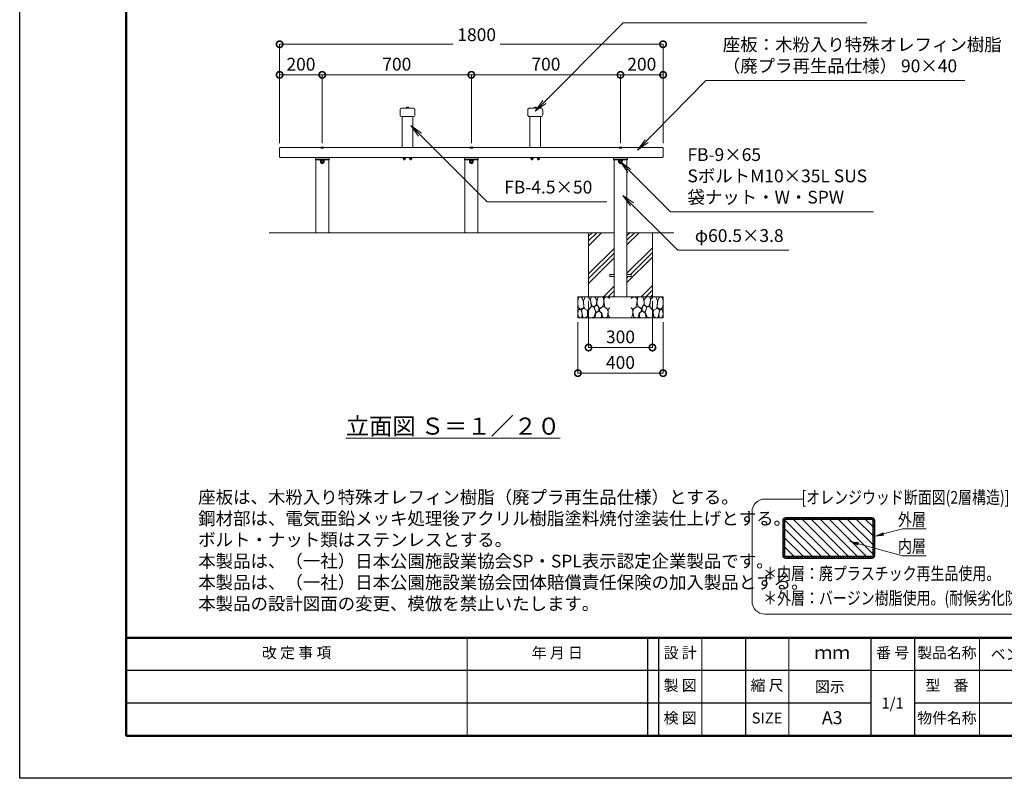
# Model space of a CAD drawing. Extents: x 8371 to 16771, y -13 to 5927.
# Drawn here: x 8371 to 12993, y -13 to 3546 of the extents above; entities that cross this region are included whole.
import ezdxf
from ezdxf.enums import TextEntityAlignment as Align

# ---------------------------------------------------------------- set-up
doc = ezdxf.new("R2010")
doc.units = 0
doc.header["$MEASUREMENT"] = 0
doc.header["$PDMODE"] = 1
doc.layers.get('0').update_dxf_attribs({"linetype": 'CONTINUOUS'})
doc.layers.get('DefPoints').update_dxf_attribs({"linetype": 'CONTINUOUS'})
for name, color, linetype, lineweight in [('0.3外形線', 7, 'CONTINUOUS', 30), ('FRAM3', 1, 'CONTINUOUS', 50), ('ハッチング', 8, 'CONTINUOUS', 5), ('フレーム', 4, 'CONTINUOUS', 18), ('ボルト・ナット', 8, 'CONTINUOUS', 9), ('外形線', 7, 'CONTINUOUS', 18), ('寸法線', 3, 'CONTINUOUS', 18), ('座板', 22, 'CONTINUOUS', 18), ('文字', 4, 'CONTINUOUS', 18), ('文字引出', 4, 'CONTINUOUS', 18), ('細線', 8, 'CONTINUOUS', 5), ('肘', 150, 'CONTINUOUS', 18)]:
    doc.layers.add(name, color=color, linetype=linetype, lineweight=lineweight)
doc.styles.add('EXT08', font='ROMANS', dxfattribs={"width": 0.8, "bigfont": 'EXTFONT'})
doc.styles.get("Standard").update_dxf_attribs({"font": 'TXT.SHX', "bigfont": 'bigfont.shx'})
doc.dimstyles.new('20ベース', dxfattribs={"dimscale": 20, "dimtxt": 3, "dimasz": 3, "dimexe": 0, "dimexo": 1, "dimgap": 1, "dimtad": 3, "dimdec": 1, "dimdsep": 46, "dimtxsty": 'STANDARD', "dimblk": 'DOTSMALL', "dimcen": 0, "dimclrd": 256, "dimclre": 256, "dimclrt": 7, "dimadec": 3, "dimazin": 2, "dimtfac": 1, "dimtdec": 1, "dimtix": 1, "dimtmove": 2, "dimatfit": 2, "dimldrblk": 'OPEN', "dimfxl": 1, "dimtolj": 1, "dimlwd": -1, "dimlwe": -1, "dimarcsym": 0})
pattern_1 = [(45, (-32529.62, 25206.1), (-88.38835, 88.38835), []), (45, (-32540.67, 25217.15), (-88.38835, 88.38835), []), (45, (-32551.71, 25228.2), (-88.38835, 88.38835), [])]

# ---------------------------------------------------------------- blocks, each defined once
blk = doc.blocks.new('_DotSmall')
at = {"layer": 'FRAM3', "color": 0, "const_width": 0.5}
blk.add_lwpolyline([(-0.0625, 0, 1), (0.0625, 0, 1)], format="xyb", close=True, dxfattribs=at)
blk = doc.blocks.new('*D4')
at = {"layer": 'DefPoints', "color": 0, "transparency": 16777216}
for p in [(9791.4, 3287.7), (9591.4, 2946.6), (9791.4, 2946.6)]:
    blk.add_point(p, dxfattribs=at)
at = {"layer": '寸法線', "transparency": 16777216}
for p, q in [((9591.4, 2966.6), (9591.4, 3287.7)), ((9591.4, 3287.7), (9791.4, 3287.7)), ((9791.4, 2966.6), (9791.4, 3287.7))]:
    blk.add_line(p, q, dxfattribs=at)
at = {"layer": '寸法線', "transparency": 16777216, "xscale": 60, "yscale": 60, "zscale": 60, "rotation": 180}
blk.add_blockref('_DotSmall', (9591.4, 3287.7), dxfattribs=at)
at = {"layer": '寸法線', "transparency": 16777216, "xscale": 60, "yscale": 60, "zscale": 60}
blk.add_blockref('_DotSmall', (9791.4, 3287.7), dxfattribs=at)
at = {"layer": '寸法線', "color": 7, "transparency": 16777216, "insert": (9691.4, 3337.7), "char_height": 60, "attachment_point": 5}
blk.add_mtext('\\A1;200', dxfattribs=at)
blk = doc.blocks.new('_OPEN')
at = {"color": 0, "linetype": 'ByBlock'}
for p, q in [((-1, 0.167), (0, 0)), ((0, 0), (-1, -0.167)), ((0, 0), (-1, 0))]:
    blk.add_line(p, q, dxfattribs=at)
blk = doc.blocks.new('*D5')
at = {"layer": 'DefPoints', "color": 0, "transparency": 16777216}
for p in [(10491.4, 3287.7), (9791.4, 2946.6), (10491.4, 2946.6)]:
    blk.add_point(p, dxfattribs=at)
at = {"layer": '寸法線', "transparency": 16777216}
for p, q in [((9791.4, 2966.6), (9791.4, 3287.7)), ((9791.4, 3287.7), (10491.4, 3287.7)), ((10491.4, 2966.6), (10491.4, 3287.7))]:
    blk.add_line(p, q, dxfattribs=at)
at = {"layer": '寸法線', "transparency": 16777216, "xscale": 60, "yscale": 60, "zscale": 60, "rotation": 180}
blk.add_blockref('_DotSmall', (9791.4, 3287.7), dxfattribs=at)
at = {"layer": '寸法線', "transparency": 16777216, "xscale": 60, "yscale": 60, "zscale": 60}
blk.add_blockref('_DotSmall', (10491.4, 3287.7), dxfattribs=at)
at = {"layer": '寸法線', "color": 7, "transparency": 16777216, "insert": (10141.4, 3337.7), "char_height": 60, "attachment_point": 5}
blk.add_mtext('\\A1;700', dxfattribs=at)
blk = doc.blocks.new('*D6')
at = {"layer": 'DefPoints', "color": 0, "transparency": 16777216}
for p in [(11191.4, 3287.7), (10491.4, 2946.6), (11191.4, 2946.6)]:
    blk.add_point(p, dxfattribs=at)
at = {"layer": '寸法線', "transparency": 16777216}
for p, q in [((10491.4, 2966.6), (10491.4, 3287.7)), ((10491.4, 3287.7), (11191.4, 3287.7)), ((11191.4, 2966.6), (11191.4, 3287.7))]:
    blk.add_line(p, q, dxfattribs=at)
at = {"layer": '寸法線', "transparency": 16777216, "xscale": 60, "yscale": 60, "zscale": 60, "rotation": 180}
blk.add_blockref('_DotSmall', (10491.4, 3287.7), dxfattribs=at)
at = {"layer": '寸法線', "transparency": 16777216, "xscale": 60, "yscale": 60, "zscale": 60}
blk.add_blockref('_DotSmall', (11191.4, 3287.7), dxfattribs=at)
at = {"layer": '寸法線', "color": 7, "transparency": 16777216, "insert": (10841.4, 3337.7), "char_height": 60, "attachment_point": 5}
blk.add_mtext('\\A1;700', dxfattribs=at)
blk = doc.blocks.new('*D7')
at = {"layer": 'DefPoints', "color": 0, "transparency": 16777216}
for p in [(11391.4, 3287.7), (11191.4, 2946.6), (11391.4, 2946.6)]:
    blk.add_point(p, dxfattribs=at)
at = {"layer": '寸法線', "transparency": 16777216}
for p, q in [((11191.4, 2966.6), (11191.4, 3287.7)), ((11191.4, 3287.7), (11391.4, 3287.7)), ((11391.4, 2966.6), (11391.4, 3287.7))]:
    blk.add_line(p, q, dxfattribs=at)
at = {"layer": '寸法線', "transparency": 16777216, "xscale": 60, "yscale": 60, "zscale": 60, "rotation": 180}
blk.add_blockref('_DotSmall', (11191.4, 3287.7), dxfattribs=at)
at = {"layer": '寸法線', "transparency": 16777216, "xscale": 60, "yscale": 60, "zscale": 60}
blk.add_blockref('_DotSmall', (11391.4, 3287.7), dxfattribs=at)
at = {"layer": '寸法線', "color": 7, "transparency": 16777216, "insert": (11291.4, 3337.7), "char_height": 60, "attachment_point": 5}
blk.add_mtext('\\A1;200', dxfattribs=at)
blk = doc.blocks.new('*D8')
at = {"layer": 'DefPoints', "color": 0, "transparency": 16777216}
for p in [(11391.4, 3431.2), (9591.4, 2946.6), (11391.4, 2946.6)]:
    blk.add_point(p, dxfattribs=at)
at = {"layer": '寸法線', "transparency": 16777216}
for p, q in [((9591.4, 2966.6), (9591.4, 3431.2)), ((9591.4, 3431.2), (10406.4, 3431.2)), ((11391.4, 3431.2), (10626.4, 3431.2)), ((11391.4, 2966.6), (11391.4, 3431.2))]:
    blk.add_line(p, q, dxfattribs=at)
at = {"layer": '寸法線', "transparency": 16777216, "xscale": 60, "yscale": 60, "zscale": 60, "rotation": 180}
blk.add_blockref('_DotSmall', (9591.4, 3431.2), dxfattribs=at)
at = {"layer": '寸法線', "transparency": 16777216, "xscale": 60, "yscale": 60, "zscale": 60}
blk.add_blockref('_DotSmall', (11391.4, 3431.2), dxfattribs=at)
at = {"layer": '寸法線', "color": 7, "transparency": 16777216, "insert": (10516.4, 3476.2), "char_height": 60, "attachment_point": 5}
blk.add_mtext('\\A1;1800', dxfattribs=at)
blk = doc.blocks.new('*D16')
at = {"layer": 'DefPoints', "color": 0, "transparency": 16777216}
for p in [(11041.4, 2246.6), (11341.4, 2246.6), (11341.4, 2008)]:
    blk.add_point(p, dxfattribs=at)
at = {"layer": '寸法線', "transparency": 16777216}
for p, q in [((11041.4, 2226.6), (11041.4, 2008)), ((11341.4, 2226.6), (11341.4, 2008)), ((11041.4, 2008), (11341.4, 2008))]:
    blk.add_line(p, q, dxfattribs=at)
at = {"layer": '寸法線', "transparency": 16777216, "xscale": 60, "yscale": 60, "zscale": 60, "rotation": 180}
blk.add_blockref('_DotSmall', (11041.4, 2008), dxfattribs=at)
at = {"layer": '寸法線', "transparency": 16777216, "xscale": 60, "yscale": 60, "zscale": 60}
blk.add_blockref('_DotSmall', (11341.4, 2008), dxfattribs=at)
at = {"layer": '寸法線', "color": 7, "transparency": 16777216, "insert": (11191.4, 2058), "char_height": 60, "attachment_point": 5}
blk.add_mtext('\\A1;300', dxfattribs=at)
blk = doc.blocks.new('*D17')
at = {"layer": 'DefPoints', "color": 0, "transparency": 16777216}
for p in [(10991.4, 2146.6), (11391.4, 2146.6), (11391.4, 1887.8)]:
    blk.add_point(p, dxfattribs=at)
at = {"layer": '寸法線', "transparency": 16777216}
for p, q in [((10991.4, 2126.6), (10991.4, 1887.8)), ((11391.4, 2126.6), (11391.4, 1887.8)), ((10991.4, 1887.8), (11391.4, 1887.8))]:
    blk.add_line(p, q, dxfattribs=at)
at = {"layer": '寸法線', "transparency": 16777216, "xscale": 60, "yscale": 60, "zscale": 60, "rotation": 180}
blk.add_blockref('_DotSmall', (10991.4, 1887.8), dxfattribs=at)
at = {"layer": '寸法線', "transparency": 16777216, "xscale": 60, "yscale": 60, "zscale": 60}
blk.add_blockref('_DotSmall', (11391.4, 1887.8), dxfattribs=at)
at = {"layer": '寸法線', "color": 7, "transparency": 16777216, "insert": (11191.4, 1937.8), "char_height": 60, "attachment_point": 5}
blk.add_mtext('\\A1;400', dxfattribs=at)
blk = doc.blocks.new('A$C5D5C574C')
at = {"layer": '細線'}
for points in [[(15.8, 99.9), (6.8, 97.3), (0.9, 93.2), (0.3, 72.5), (0.6, 50.3), (12.3, 39.7), (27.2, 49.3), (25.8, 74.3), (22.2, 89.5), (15.8, 99.9)], [(56.8, 88.3), (48.3, 97.3), (33.9, 99.6), (26.1, 80.4), (25.8, 73.4), (30, 45.2), (46.7, 34.9), (61.9, 52.8), (60.4, 77.3), (56.8, 88.3)], [(81, 95.5), (72, 99.4), (62.8, 99.2), (59.2, 83.4), (62.5, 67.9), (68, 52.2), (86.5, 59.4), (89.7, 83.6), (81, 95.5)], [(106.7, 98.8), (93.3, 96.2), (88.9, 76.4), (88.6, 74), (90.1, 58.8), (94.7, 56.4), (102.9, 43.7), (118.4, 56.4), (122.4, 70.5), (120.7, 96.2), (106.7, 98.8)], [(147.2, 94.7), (133.2, 99.6), (123.6, 92.7), (121.9, 84.5), (122.9, 70.1), (127.2, 50.6), (138.7, 42.2), (149.9, 47.3)], [(149.9, 91.4), (147.2, 94.7)], [(74, 54), (60.1, 50.6), (50.7, 37.9), (45.8, 26.7), (46.1, 7), (58, 0.3), (75.3, 3.3), (84.4, 27), (74, 54)], [(97.7, 49.7), (93.5, 57.3), (84.7, 58.2), (76.5, 49.7), (81, 36.1), (87.4, 26.1), (98.6, 35.8), (97.7, 49.7)], [(125.9, 48.8), (117.1, 54.6), (100.8, 41.2), (102.6, 30.3), (112.6, 22.1), (117.1, 3.3), (126.9, 0.3), (138.7, 6.1), (142, 30), (137.5, 43.4), (125.9, 48.8)], [(149.9, 47.1), (142.9, 41.2), (142, 30.6), (142.9, 12.1), (149.6, 0.9), (149.9, 0.9)], [(15.5, 36.2), (8.8, 40.8), (2.1, 37.3), (0, 17), (7, 0.3), (18.8, 2.7), (20.6, 19.4), (15.5, 36.2)], [(34.6, 41.5), (22.5, 45.8), (16.4, 36.1), (20.6, 18.5), (24.9, 0.3), (35.8, 0.6), (45.5, 9.1), (45.8, 33.1), (42.2, 37.6), (34.6, 41.5)], [(99.5, 32.1), (93.5, 30.3), (82.5, 21.5), (80.7, 1.5), (98.3, 0), (110.5, 3.9), (111.1, 23.4), (99.5, 32.1)]]:
    blk.add_lwpolyline(points, dxfattribs=at)
blk = doc.blocks.new('快工房表題欄2')
at = {"layer": '0.3外形線'}
for p, q in [((-257.5, 22.5), (-257.5, 0)), ((-255, 22.5), (-255, 0)), ((-235, 22.5), (-235, 0)), ((-206.1, 22.5), (-206.1, 0)), ((-196.1, 22.5), (-196.1, 0)), ((-206.1, 15), (-377.5, 15)), ((-48.15, 15), (-196.1, 15)), ((-206.1, 7.5), (-377.5, 7.5)), ((-48.15, 7.5), (-196.1, 7.5))]:
    blk.add_line(p, q, dxfattribs=at)
at = {"layer": 'FRAM3'}
for p, q in [((0, 22.5), (-377.5, 22.5)), ((0, 0), (-377.5, 0))]:
    blk.add_line(p, q, dxfattribs=at)
at = {"layer": 'ハッチング'}
blk.add_line((-245, 22.5), (-245, 0), dxfattribs=at)
at = {"layer": '細線'}
for p, q in [((-299.06, 22.5), (-299.06, 0)), ((-225, 22.5), (-225, 0)), ((-181.1, 22.5), (-181.1, 0)), ((-196.1, 15), (-206.1, 15))]:
    blk.add_line(p, q, dxfattribs=at)
at = {"layer": '文字', "attachment_point": 5}
for s, insert, char_height, width in [('改 定 事 項', (-338.28, 18.75), 2.5, 65), ('年 月 日', (-278.28, 18.75), 2.5, 30), ('設 計', (-250, 18.75), 2.5, 10), ('番 号', (-201.1, 18.75), 2.5, 10), ('製品名称', (-188.6, 18.75), 2.5, 15), ('ｍｍ', (-215, 18.75), 3, 20), ('製 図', (-250, 11.25), 2.5, 10), ('縮 尺', (-230, 11.25), 2.5, 10), ('型    番', (-188.6, 11.25), 2.5, 15), ('検 図', (-250, 3.75), 2.5, 10), ('SIZE', (-230, 3.75), 2.5, 10), ('A3', (-215, 3.75), 3, 20), ('物件名称', (-188.6, 3.75), 2.5, 15)]:
    blk.add_mtext(s, dxfattribs=dict(at, insert=insert, char_height=char_height, width=width))
at = {"layer": '文字'}
for tag, p in [('設計', (-240, 18.75)), ('製品名称', (-144.63, 18.75)), ('図面番号', (-70.65, 18.75)), ('改定事項１', (-338.28, 11.25)), ('改定年月日１', (-278.28, 11.25)), ('製図', (-240, 11.25)), ('縮尺', (-215, 11.25)), ('型番', (-144.63, 11.25)), ('管理番号', (-70.65, 11.25)), ('改定事項２', (-338.28, 3.75)), ('改定年月日２', (-278.28, 3.75)), ('検図', (-240, 3.75)), ('物件名称', (-144.63, 3.75)), ('年月日', (-70.65, 3.75))]:
    blk.add_attdef(tag, text='', height=2.5, dxfattribs=at).set_placement(p, align=Align.MIDDLE_CENTER)

msp = doc.modelspace()

# ---------------------------------------------------------------- hatches: boundary and pattern name
at = {"layer": 'ハッチング'}
h = msp.add_hatch(dxfattribs=at)
h.set_pattern_fill('PLAST', color=256, scale=500, angle=45, style=0)
h.set_pattern_definition(pattern_1)
h.paths.add_polyline_path([(11161.19, 2546.64), (11041.44, 2546.64), (11041.44, 2246.64), (11161.19, 2246.64), (11161.19, 2342.14), (11141.44, 2342.14), (11141.44, 2351.14), (11161.19, 2351.14)])
h = msp.add_hatch(dxfattribs=at)
h.set_pattern_fill('PLAST', color=256, scale=500, angle=45, style=0)
h.set_pattern_definition(pattern_1)
h.paths.add_polyline_path([(11341.44, 2546.64), (11221.69, 2546.64), (11221.69, 2351.14), (11241.44, 2351.14), (11241.44, 2342.14), (11221.69, 2342.14), (11221.69, 2246.64), (11341.44, 2246.64)])
at = {"layer": 'ハッチング', "linetype": 'Continuous'}
h = msp.add_hatch(dxfattribs=at)
h.set_pattern_fill('ANSI37', color=256, scale=60, style=0)
h.set_pattern_definition([(45, (-22626.581, 10323.436), (-5.3033009, 5.3033009), []), (135, (-22626.581, 10323.436), (-5.3033009, -5.3033009), [])])
h.paths.add_polyline_path([(11967.51, 1210.65, 0.4142136), (11953.11, 1196.25), (11953.11, 1033.05, 0.4142136), (11967.51, 1018.65), (12370.71, 1018.65, 0.4142136), (12385.11, 1033.05), (12385.11, 1066.03), (12375.51, 1068.6), (12375.51, 1033.05, -0.4142136), (12370.71, 1028.25), (11967.51, 1028.25, -0.4142136), (11962.71, 1033.05), (11962.71, 1196.25, -0.4142136), (11967.51, 1201.05), (12370.71, 1201.05, -0.4142136), (12375.51, 1196.25), (12375.51, 1068.6), (12385.11, 1066.03), (12385.11, 1196.25, 0.4142136), (12370.71, 1210.65)])
h = msp.add_hatch(dxfattribs=at)
h.set_pattern_fill('ANSI31', color=256, scale=240, angle=90, style=0)
h.set_pattern_definition([(135, (-22564.734, 10270.427), (-21.213203, -21.213203), [])])
h.paths.add_polyline_path([(11967.51, 1201.05, 0.4142136), (11962.71, 1196.25), (11962.71, 1033.05, 0.4142136), (11967.51, 1028.25), (12370.71, 1028.25, 0.4142136), (12375.51, 1033.05), (12375.51, 1196.25, 0.4142136), (12370.71, 1201.05)])

# ---------------------------------------------------------------- linework, layer by layer
at = {"layer": 'DefPoints'}
msp.add_lwpolyline([(8371, 5926.5), (16771, 5926.5), (16771, -13.5), (8371, -13.5)], close=True, dxfattribs=at)
at = {"layer": 'FRAM3'}
msp.add_lwpolyline([(8871, 5726.5), (16571, 5726.5), (16571, 186.5), (8871, 186.5)], close=True, dxfattribs=at)
at = {"layer": 'フレーム'}
for p, q in [((9758.94, 2900.4), (9758.94, 2888.64)), ((9758.94, 2892.27), (9823.94, 2892.27)), ((9758.94, 2888.64), (9786.27, 2888.64)), ((9758.94, 2888.64), (9786.27, 2888.64)), ((9761.19, 2888.64), (9761.19, 2546.64)), ((9823.94, 2888.64), (9796.61, 2888.64)), ((9823.94, 2888.64), (9796.61, 2888.64)), ((9821.69, 2888.64), (9821.69, 2546.64)), ((9823.94, 2900.4), (9823.94, 2888.64)), ((10458.94, 2900.4), (10458.94, 2888.64)), ((10458.94, 2892.27), (10523.94, 2892.27)), ((10458.94, 2888.64), (10486.27, 2888.64)), ((10458.94, 2888.64), (10486.27, 2888.64)), ((10461.19, 2888.64), (10461.19, 2546.64)), ((10523.94, 2888.64), (10496.61, 2888.64)), ((10523.94, 2888.64), (10496.61, 2888.64)), ((10521.69, 2888.64), (10521.69, 2546.64)), ((10523.94, 2900.4), (10523.94, 2888.64)), ((11158.94, 2900.4), (11158.94, 2888.64)), ((11158.94, 2892.27), (11223.94, 2892.27)), ((11158.94, 2888.64), (11186.27, 2888.64)), ((11158.94, 2888.64), (11186.27, 2888.64)), ((11161.19, 2888.64), (11161.19, 2246.64)), ((11223.94, 2888.64), (11196.61, 2888.64)), ((11223.94, 2888.64), (11196.61, 2888.64)), ((11221.69, 2888.64), (11221.69, 2246.64)), ((11223.94, 2900.4), (11223.94, 2888.64))]:
    msp.add_line(p, q, dxfattribs=at)
at = {"layer": 'ボルト・ナット'}
for p, q in [((10185.19, 3132.67), (10185.19, 3131.67)), ((10197.69, 3132.67), (10185.19, 3132.67)), ((10197.69, 3131.67), (10185.19, 3131.67)), ((10196.69, 3132.67), (10186.19, 3132.67)), ((10194.07, 3135.97), (10188.82, 3135.97)), ((10197.69, 3131.67), (10197.69, 3132.67)), ((10785.19, 3132.67), (10785.19, 3131.67)), ((10797.69, 3132.67), (10785.19, 3132.67)), ((10797.69, 3131.67), (10785.19, 3131.67)), ((10796.69, 3132.67), (10786.19, 3132.67)), ((10794.07, 3135.97), (10788.82, 3135.97)), ((10797.69, 3131.67), (10797.69, 3132.67)), ((9784.95, 2946.77), (9785.9, 2948.57)), ((9784.95, 2943.98), (9785.9, 2945.78)), ((9797.84, 2946.64), (9785.04, 2946.64)), ((9797.84, 2943.84), (9785.04, 2943.84)), ((9796.89, 2948.64), (9786, 2948.64)), ((9796.89, 2945.84), (9786, 2945.84)), ((9796.98, 2948.57), (9797.93, 2946.77)), ((9796.98, 2945.78), (9797.93, 2943.98)), ((10484.95, 2946.77), (10485.9, 2948.57)), ((10484.95, 2943.98), (10485.9, 2945.78)), ((10497.84, 2946.64), (10485.04, 2946.64)), ((10497.84, 2943.84), (10485.04, 2943.84)), ((10496.89, 2948.64), (10486, 2948.64)), ((10496.89, 2945.84), (10486, 2945.84)), ((10496.98, 2948.57), (10497.93, 2946.77)), ((10496.98, 2945.78), (10497.93, 2943.98)), ((11184.95, 2946.77), (11185.9, 2948.57)), ((11184.95, 2943.98), (11185.9, 2945.78)), ((11197.84, 2946.64), (11185.04, 2946.64)), ((11197.84, 2943.84), (11185.04, 2943.84)), ((11196.89, 2948.64), (11186, 2948.64)), ((11196.89, 2945.84), (11186, 2945.84)), ((11196.98, 2948.57), (11197.93, 2946.77)), ((11196.98, 2945.78), (11197.93, 2943.98)), ((9780.94, 2888.64), (9780.94, 2887.14)), ((9780.94, 2888.64), (9780.94, 2887.14)), ((9787.5, 2887.14), (9780.94, 2887.14)), ((9787.5, 2887.14), (9780.94, 2887.14)), ((9782.24, 2887.14), (9782.24, 2884.64)), ((9782.24, 2887.14), (9782.24, 2884.64)), ((9788.85, 2884.64), (9782.24, 2884.64)), ((9788.85, 2884.64), (9782.24, 2884.64)), ((9782.78, 2877.55), (9782.78, 2884.64)), ((9782.78, 2877.55), (9782.78, 2884.64)), ((9797.94, 2876.3), (9784.95, 2876.3)), ((9797.94, 2876.3), (9784.95, 2876.3)), ((9786.25, 2888.68), (9786.25, 2892.27)), ((9786.44, 2876.3), (9786.44, 2873.8)), ((9786.44, 2876.3), (9786.44, 2873.8)), ((9786.44, 2873.8), (9788.11, 2872.14)), ((9786.44, 2873.8), (9788.11, 2872.14)), ((9787.11, 2877.55), (9787.11, 2884.64)), ((9787.11, 2877.55), (9787.11, 2884.64)), ((9787.69, 2886.28), (9787.32, 2887.95)), ((9795.34, 2887.93), (9787.54, 2887.93)), ((9794.77, 2872.14), (9788.11, 2872.14)), ((9794.77, 2872.14), (9788.11, 2872.14)), ((9788.84, 2888.68), (9788.84, 2892.27)), ((9794.04, 2888.68), (9794.04, 2892.27)), ((9800.64, 2884.64), (9794.04, 2884.64)), ((9800.64, 2884.64), (9794.04, 2884.64)), ((9796.44, 2873.8), (9794.77, 2872.14)), ((9796.44, 2873.8), (9794.77, 2872.14)), ((9795.19, 2886.28), (9795.57, 2887.95)), ((9801.94, 2887.14), (9795.38, 2887.14)), ((9801.94, 2887.14), (9795.38, 2887.14)), ((9795.77, 2877.55), (9795.77, 2884.64)), ((9795.77, 2877.55), (9795.77, 2884.64)), ((9796.44, 2876.3), (9796.44, 2873.8)), ((9796.44, 2876.3), (9796.44, 2873.8)), ((9796.64, 2888.68), (9796.64, 2892.27)), ((9800.1, 2877.55), (9800.1, 2884.64)), ((9800.1, 2877.55), (9800.1, 2884.64)), ((9800.64, 2884.64), (9800.64, 2887.14)), ((9800.64, 2884.64), (9800.64, 2887.14)), ((9801.94, 2887.14), (9801.94, 2888.64)), ((9801.94, 2887.14), (9801.94, 2888.64)), ((10170.19, 2899.4), (10170.19, 2900.4)), ((10170.19, 2900.4), (10182.69, 2900.4)), ((10170.19, 2899.4), (10182.69, 2899.4)), ((10170.34, 2897.9), (10170.34, 2899.4)), ((10170.34, 2897.9), (10182.54, 2897.9)), ((10171.24, 2893.65), (10171.24, 2897.9)), ((10171.24, 2897.9), (10181.64, 2897.9)), ((10172.69, 2891.26), (10172.32, 2892.92)), ((10172.54, 2892.9), (10180.34, 2892.9)), ((10173.84, 2893.65), (10173.84, 2897.9)), ((10175.2, 2899.4), (10175.61, 2897.9)), ((10177.28, 2899.4), (10177.68, 2897.9)), ((10179.04, 2893.65), (10179.04, 2897.9)), ((10180.19, 2891.26), (10180.57, 2892.92)), ((10181.64, 2893.65), (10181.64, 2897.9)), ((10182.54, 2899.4), (10182.54, 2897.9)), ((10182.69, 2900.4), (10182.69, 2899.4)), ((10200.19, 2899.4), (10200.19, 2900.4)), ((10200.19, 2900.4), (10212.69, 2900.4)), ((10200.19, 2899.4), (10212.69, 2899.4)), ((10200.34, 2897.9), (10200.34, 2899.4)), ((10200.34, 2897.9), (10212.54, 2897.9)), ((10201.24, 2893.65), (10201.24, 2897.9)), ((10201.24, 2897.9), (10211.64, 2897.9)), ((10202.69, 2891.26), (10202.32, 2892.92)), ((10202.54, 2892.9), (10210.34, 2892.9)), ((10203.84, 2893.65), (10203.84, 2897.9)), ((10205.2, 2899.4), (10205.61, 2897.9)), ((10207.28, 2899.4), (10207.68, 2897.9)), ((10209.04, 2893.65), (10209.04, 2897.9)), ((10210.19, 2891.26), (10210.57, 2892.92)), ((10211.64, 2893.65), (10211.64, 2897.9)), ((10212.54, 2899.4), (10212.54, 2897.9)), ((10212.69, 2900.4), (10212.69, 2899.4)), ((10480.94, 2888.64), (10480.94, 2887.14)), ((10480.94, 2888.64), (10480.94, 2887.14)), ((10487.5, 2887.14), (10480.94, 2887.14)), ((10487.5, 2887.14), (10480.94, 2887.14)), ((10482.24, 2887.14), (10482.24, 2884.64)), ((10482.24, 2887.14), (10482.24, 2884.64)), ((10488.85, 2884.64), (10482.24, 2884.64)), ((10488.85, 2884.64), (10482.24, 2884.64)), ((10482.78, 2877.55), (10482.78, 2884.64)), ((10482.78, 2877.55), (10482.78, 2884.64)), ((10497.94, 2876.3), (10484.95, 2876.3)), ((10497.94, 2876.3), (10484.95, 2876.3)), ((10486.25, 2888.68), (10486.25, 2892.27)), ((10486.44, 2876.3), (10486.44, 2873.8)), ((10486.44, 2876.3), (10486.44, 2873.8)), ((10486.44, 2873.8), (10488.11, 2872.14)), ((10486.44, 2873.8), (10488.11, 2872.14)), ((10487.11, 2877.55), (10487.11, 2884.64)), ((10487.11, 2877.55), (10487.11, 2884.64)), ((10487.69, 2886.28), (10487.32, 2887.95)), ((10495.34, 2887.93), (10487.54, 2887.93)), ((10494.77, 2872.14), (10488.11, 2872.14)), ((10494.77, 2872.14), (10488.11, 2872.14)), ((10488.84, 2888.68), (10488.84, 2892.27)), ((10494.04, 2888.68), (10494.04, 2892.27)), ((10500.64, 2884.64), (10494.04, 2884.64)), ((10500.64, 2884.64), (10494.04, 2884.64)), ((10496.44, 2873.8), (10494.77, 2872.14)), ((10496.44, 2873.8), (10494.77, 2872.14)), ((10495.19, 2886.28), (10495.57, 2887.95)), ((10501.94, 2887.14), (10495.38, 2887.14)), ((10501.94, 2887.14), (10495.38, 2887.14)), ((10495.77, 2877.55), (10495.77, 2884.64)), ((10495.77, 2877.55), (10495.77, 2884.64)), ((10496.44, 2876.3), (10496.44, 2873.8)), ((10496.44, 2876.3), (10496.44, 2873.8)), ((10496.64, 2888.68), (10496.64, 2892.27)), ((10500.1, 2877.55), (10500.1, 2884.64)), ((10500.1, 2877.55), (10500.1, 2884.64)), ((10500.64, 2884.64), (10500.64, 2887.14)), ((10500.64, 2884.64), (10500.64, 2887.14)), ((10501.94, 2887.14), (10501.94, 2888.64)), ((10501.94, 2887.14), (10501.94, 2888.64)), ((10770.19, 2899.4), (10770.19, 2900.4)), ((10770.19, 2900.4), (10782.69, 2900.4)), ((10770.19, 2899.4), (10782.69, 2899.4)), ((10770.34, 2897.9), (10770.34, 2899.4)), ((10770.34, 2897.9), (10782.54, 2897.9)), ((10771.24, 2893.65), (10771.24, 2897.9)), ((10771.24, 2897.9), (10781.64, 2897.9)), ((10772.69, 2891.26), (10772.32, 2892.92)), ((10772.54, 2892.9), (10780.34, 2892.9)), ((10773.84, 2893.65), (10773.84, 2897.9)), ((10775.2, 2899.4), (10775.61, 2897.9)), ((10777.28, 2899.4), (10777.68, 2897.9)), ((10779.04, 2893.65), (10779.04, 2897.9)), ((10780.19, 2891.26), (10780.57, 2892.92)), ((10781.64, 2893.65), (10781.64, 2897.9)), ((10782.54, 2899.4), (10782.54, 2897.9)), ((10782.69, 2900.4), (10782.69, 2899.4)), ((10800.19, 2899.4), (10800.19, 2900.4)), ((10800.19, 2900.4), (10812.69, 2900.4)), ((10800.19, 2899.4), (10812.69, 2899.4)), ((10800.34, 2897.9), (10800.34, 2899.4)), ((10800.34, 2897.9), (10812.54, 2897.9)), ((10801.24, 2893.65), (10801.24, 2897.9)), ((10801.24, 2897.9), (10811.64, 2897.9)), ((10802.69, 2891.26), (10802.32, 2892.92)), ((10802.54, 2892.9), (10810.34, 2892.9)), ((10803.84, 2893.65), (10803.84, 2897.9)), ((10805.2, 2899.4), (10805.61, 2897.9)), ((10807.28, 2899.4), (10807.68, 2897.9)), ((10809.04, 2893.65), (10809.04, 2897.9)), ((10810.19, 2891.26), (10810.57, 2892.92)), ((10811.64, 2893.65), (10811.64, 2897.9)), ((10812.54, 2899.4), (10812.54, 2897.9)), ((10812.69, 2900.4), (10812.69, 2899.4)), ((11180.94, 2888.64), (11180.94, 2887.14)), ((11180.94, 2888.64), (11180.94, 2887.14)), ((11187.5, 2887.14), (11180.94, 2887.14)), ((11187.5, 2887.14), (11180.94, 2887.14)), ((11182.24, 2887.14), (11182.24, 2884.64)), ((11182.24, 2887.14), (11182.24, 2884.64)), ((11188.85, 2884.64), (11182.24, 2884.64)), ((11188.85, 2884.64), (11182.24, 2884.64)), ((11182.78, 2877.55), (11182.78, 2884.64)), ((11182.78, 2877.55), (11182.78, 2884.64)), ((11197.94, 2876.3), (11184.95, 2876.3)), ((11197.94, 2876.3), (11184.95, 2876.3)), ((11186.25, 2888.68), (11186.25, 2892.27)), ((11186.44, 2876.3), (11186.44, 2873.8)), ((11186.44, 2876.3), (11186.44, 2873.8)), ((11186.44, 2873.8), (11188.11, 2872.14)), ((11186.44, 2873.8), (11188.11, 2872.14)), ((11187.11, 2877.55), (11187.11, 2884.64)), ((11187.11, 2877.55), (11187.11, 2884.64)), ((11187.69, 2886.28), (11187.32, 2887.95)), ((11195.34, 2887.93), (11187.54, 2887.93)), ((11194.77, 2872.14), (11188.11, 2872.14)), ((11194.77, 2872.14), (11188.11, 2872.14)), ((11188.84, 2888.68), (11188.84, 2892.27)), ((11194.04, 2888.68), (11194.04, 2892.27)), ((11200.64, 2884.64), (11194.04, 2884.64)), ((11200.64, 2884.64), (11194.04, 2884.64)), ((11196.44, 2873.8), (11194.77, 2872.14)), ((11196.44, 2873.8), (11194.77, 2872.14)), ((11195.19, 2886.28), (11195.57, 2887.95)), ((11201.94, 2887.14), (11195.38, 2887.14)), ((11201.94, 2887.14), (11195.38, 2887.14)), ((11195.77, 2877.55), (11195.77, 2884.64)), ((11195.77, 2877.55), (11195.77, 2884.64)), ((11196.44, 2876.3), (11196.44, 2873.8)), ((11196.44, 2876.3), (11196.44, 2873.8)), ((11196.64, 2888.68), (11196.64, 2892.27)), ((11200.1, 2877.55), (11200.1, 2884.64)), ((11200.1, 2877.55), (11200.1, 2884.64)), ((11200.64, 2884.64), (11200.64, 2887.14)), ((11200.64, 2884.64), (11200.64, 2887.14)), ((11201.94, 2887.14), (11201.94, 2888.64)), ((11201.94, 2887.14), (11201.94, 2888.64))]:
    msp.add_line(p, q, dxfattribs=at)
for centre, radius, start, end in [((10189.93, 3132.39), 3.75, 107.28935, 175.70935), ((10192.95, 3132.39), 3.75, 4.29065, 72.71065), ((10789.93, 3132.39), 3.75, 107.28935, 175.70935), ((10792.95, 3132.39), 3.75, 4.29065, 72.71065), ((9785.04, 2946.74), 0.1, 156.50136, 269.99962), ((9785.04, 2943.94), 0.1, 156.50136, 269.99962), ((9786, 2948.54), 0.1, 89.99959, 156.50136), ((9786, 2945.74), 0.1, 89.99959, 156.50136), ((9796.89, 2948.54), 0.1, 23.49845, 89.99959), ((9796.89, 2945.74), 0.1, 23.49845, 89.99959), ((9797.84, 2946.74), 0.1, 269.99962, 23.49845), ((9797.84, 2943.94), 0.1, 269.99962, 23.49845), ((10485.04, 2946.74), 0.1, 156.50136, 269.99962), ((10485.04, 2943.94), 0.1, 156.50136, 269.99962), ((10486, 2948.54), 0.1, 89.99959, 156.50136), ((10486, 2945.74), 0.1, 89.99959, 156.50136), ((10496.89, 2948.54), 0.1, 23.49845, 89.99959), ((10496.89, 2945.74), 0.1, 23.49845, 89.99959), ((10497.84, 2946.74), 0.1, 269.99962, 23.49845), ((10497.84, 2943.94), 0.1, 269.99962, 23.49845), ((11185.04, 2946.74), 0.1, 156.50136, 269.99962), ((11185.04, 2943.94), 0.1, 156.50136, 269.99962), ((11186, 2948.54), 0.1, 89.99959, 156.50136), ((11186, 2945.74), 0.1, 89.99959, 156.50136), ((11196.89, 2948.54), 0.1, 23.49845, 89.99959), ((11196.89, 2945.74), 0.1, 23.49845, 89.99959), ((11197.84, 2946.74), 0.1, 269.99962, 23.49845), ((11197.84, 2943.94), 0.1, 269.99962, 23.49845), ((9784.95, 2878.8), 2.5, 210, 330), ((9784.95, 2878.8), 2.5, 210, 330), ((9787.54, 2889.43), 1.5, 210, 330), ((9791.44, 2884.43), 8.12, 237.79577, 302.20423), ((9791.44, 2884.43), 8.12, 237.79577, 302.20423), ((9791.44, 2887.68), 4, 200.4108, 270), ((9791.44, 2892.8), 4.88, 237.79577, 302.20423), ((9791.44, 2887.68), 4, 270, 339.5892), ((9795.34, 2889.43), 1.5, 210, 330), ((9797.94, 2878.8), 2.5, 210, 330), ((9797.94, 2878.8), 2.5, 210, 330), ((10172.54, 2894.4), 1.5, 209.99997, 329.99997), ((10176.44, 2892.65), 4, 200.41078, 269.99997), ((10176.44, 2897.78), 4.87, 237.79574, 302.2042), ((10176.44, 2892.65), 4, 269.99997, 339.58917), ((10180.34, 2894.4), 1.5, 209.99997, 329.99997), ((10202.54, 2894.4), 1.5, 209.99997, 329.99997), ((10206.44, 2892.65), 4, 200.41078, 269.99997), ((10206.44, 2897.78), 4.87, 237.79574, 302.2042), ((10206.44, 2892.65), 4, 269.99997, 339.58917), ((10210.34, 2894.4), 1.5, 209.99997, 329.99997), ((10484.95, 2878.8), 2.5, 210, 330), ((10484.95, 2878.8), 2.5, 210, 330), ((10487.54, 2889.43), 1.5, 210, 330), ((10491.44, 2884.43), 8.12, 237.79577, 302.20423), ((10491.44, 2884.43), 8.12, 237.79577, 302.20423), ((10491.44, 2887.68), 4, 200.4108, 270), ((10491.44, 2892.8), 4.88, 237.79577, 302.20423), ((10491.44, 2887.68), 4, 270, 339.5892), ((10495.34, 2889.43), 1.5, 210, 330), ((10497.94, 2878.8), 2.5, 210, 330), ((10497.94, 2878.8), 2.5, 210, 330), ((10772.54, 2894.4), 1.5, 209.99997, 329.99997), ((10776.44, 2892.65), 4, 200.41078, 269.99997), ((10776.44, 2897.78), 4.87, 237.79574, 302.2042), ((10776.44, 2892.65), 4, 269.99997, 339.58917), ((10780.34, 2894.4), 1.5, 209.99997, 329.99997), ((10802.54, 2894.4), 1.5, 209.99997, 329.99997), ((10806.44, 2892.65), 4, 200.41078, 269.99997), ((10806.44, 2897.78), 4.87, 237.79574, 302.2042), ((10806.44, 2892.65), 4, 269.99997, 339.58917), ((10810.34, 2894.4), 1.5, 209.99997, 329.99997), ((11184.95, 2878.8), 2.5, 210, 330), ((11184.95, 2878.8), 2.5, 210, 330), ((11187.54, 2889.43), 1.5, 210, 330), ((11191.44, 2884.43), 8.12, 237.79577, 302.20423), ((11191.44, 2884.43), 8.12, 237.79577, 302.20423), ((11191.44, 2887.68), 4, 200.4108, 270), ((11191.44, 2892.8), 4.88, 237.79577, 302.20423), ((11191.44, 2887.68), 4, 270, 339.5892), ((11195.34, 2889.43), 1.5, 210, 330), ((11197.94, 2878.8), 2.5, 210, 330), ((11197.94, 2878.8), 2.5, 210, 330)]:
    msp.add_arc(centre, radius, start, end, dxfattribs=at)
at = {"layer": '外形線'}
for p, q in [((11161.19, 2546.64), (9541.44, 2546.64)), ((11441.44, 2546.64), (11221.69, 2546.64)), ((11161.19, 2351.14), (11141.44, 2351.14)), ((11141.44, 2351.14), (11141.44, 2342.14)), ((11161.19, 2342.14), (11141.44, 2342.14)), ((11241.44, 2351.14), (11221.69, 2351.14)), ((11241.44, 2342.14), (11221.69, 2342.14)), ((11241.44, 2351.14), (11241.44, 2342.14))]:
    msp.add_line(p, q, dxfattribs=at)
at = {"layer": '座板'}
for p, q in [((9591.44, 2903.4), (9591.44, 2943.64)), ((11388.44, 2946.64), (9594.44, 2946.64)), ((11391.44, 2903.4), (11391.44, 2943.64)), ((11388.44, 2900.4), (9594.44, 2900.4))]:
    msp.add_line(p, q, dxfattribs=at)
msp.add_lwpolyline([(12370.71, 1018.65), (11967.51, 1018.65, -0.4142136), (11953.11, 1033.05), (11953.11, 1196.25, -0.4142136), (11967.51, 1210.65), (12370.71, 1210.65, -0.4142136), (12385.11, 1196.25), (12385.11, 1033.05, -0.4142136), (12370.71, 1018.65)], format="xyb", dxfattribs=at)
msp.add_lwpolyline([(12370.71, 1028.25), (11967.51, 1028.25, -0.4142136), (11962.71, 1033.05), (11962.71, 1196.25, -0.4142136), (11967.51, 1201.05), (12370.71, 1201.05, -0.4142136), (12375.51, 1196.25), (12375.51, 1033.05, -0.4142136)], format="xyb", close=True, dxfattribs=at)
for centre, start, end in [((9594.44, 2943.64), 90, 180), ((11388.44, 2943.64), 0, 90), ((9594.44, 2903.4), 180, 270), ((11388.44, 2903.4), 270, 0), ((11388.44, 2903.4), 270, 0)]:
    msp.add_arc(centre, 3, start, end, dxfattribs=at)
at = {"layer": '文字'}
for p, q in [((11869.1, 1297.11), (12049.1, 1297.11)), ((11809.1, 1237.11), (11809.1, 817.11)), ((12426.74, 1133.06), (12514.87, 1156.68)), ((12627.25, 1156.68), (12514.87, 1156.68)), ((12309.21, 1086.37), (12514.87, 1031.26)), ((12627.25, 1031.26), (12514.87, 1031.26)), ((11869.1, 757.11), (13189.1, 757.11))]:
    msp.add_line(p, q, dxfattribs=at)
for centre, start, end in [((11869.1, 1237.11), 90, 180), ((11869.1, 817.11), 180, 270)]:
    msp.add_arc(centre, 60, start, end, dxfattribs=at)
for points in [[(12424.67, 1140.79), (12428.81, 1125.33), (12380.37, 1120.64)], [(12311.28, 1094.09), (12307.14, 1078.64), (12262.85, 1098.79)]]:
    msp.add_solid(points, dxfattribs=at)
at = {"layer": '細線'}
for p, q in [((11041.44, 2546.64), (11041.44, 2246.64)), ((11341.44, 2546.64), (11341.44, 2246.64)), ((11391.44, 2246.64), (10991.44, 2246.64)), ((10991.44, 2246.64), (10991.44, 2146.64)), ((11391.44, 2246.64), (11391.44, 2146.64)), ((11391.44, 2146.64), (10991.44, 2146.64))]:
    msp.add_line(p, q, dxfattribs=at)
at = {"layer": '肘'}
for p, q in [((10156.44, 3100.67), (10156.44, 3122.67)), ((10217.44, 3131.67), (10165.44, 3131.67)), ((10226.44, 3122.67), (10226.44, 3100.67)), ((10756.44, 3122.67), (10756.44, 3100.67)), ((10765.44, 3131.67), (10817.44, 3131.67)), ((10826.44, 3100.67), (10826.44, 3122.67)), ((10217.44, 3091.67), (10165.44, 3091.67)), ((10166.44, 2946.64), (10166.44, 3091.67)), ((10216.44, 2946.64), (10216.44, 3091.67)), ((10765.44, 3091.67), (10817.44, 3091.67)), ((10766.44, 2946.64), (10766.44, 3091.67)), ((10816.44, 2946.64), (10816.44, 3091.67))]:
    msp.add_line(p, q, dxfattribs=at)
for centre, start, end in [((10165.44, 3122.67), 90, 180), ((10165.44, 3100.67), 180, 270), ((10217.44, 3122.67), 0, 90), ((10217.44, 3100.67), 270, 0), ((10765.44, 3122.67), 90, 180), ((10765.44, 3100.67), 180, 270), ((10817.44, 3122.67), 0, 90), ((10817.44, 3100.67), 270, 0)]:
    msp.add_arc(centre, 9, start, end, dxfattribs=at)

# ---------------------------------------------------------------- block references
at = {"layer": '0.3外形線'}
ref = msp.add_blockref('快工房表題欄2', (16571, 186.5), dxfattribs=dict(at, xscale=20.39735099337739, yscale=20.39735099337739, zscale=20.39735099337739))
ref.add_attrib('縮尺', '図示', dxfattribs={"layer": '文字', "height": 50.993}).set_placement((12174.31, 415.97), align=Align.MIDDLE_CENTER)
ref.add_attrib('番号', '1/1', dxfattribs={"layer": '文字', "height": 50.993}).set_placement((12469.01, 339.48), align=Align.MIDDLE_CENTER)
ref.add_attrib('製品名称', 'ベンチスチールフレームシリーズ 122タイプ', dxfattribs={"layer": '文字', "height": 50.9934}).set_placement((13621, 568.95), align=Align.MIDDLE_CENTER)
at = {"layer": 'ハッチング'}
msp.add_blockref('A$C5D5C574C', (10991.44, 2146.64), dxfattribs=at)
at = {"layer": 'ハッチング', "xscale": -1}
msp.add_blockref('A$C5D5C574C', (11391.44, 2146.64), dxfattribs=at)

# ---------------------------------------------------------------- texts
at = {"layer": '文字', "style": 'EXT08', "width": 0.8}
msp.add_text('[オレンジウッド断面図(2層構造)]', height=60, dxfattribs=at).set_placement((12529.1, 1297.11), align=Align.MIDDLE)
for s, p in [('外層', (12625.09, 1201.09)), ('内層', (12625.09, 1075.68))]:
    msp.add_text(s, height=60, dxfattribs=at).set_placement(p, align=Align.MIDDLE_RIGHT)
for s, p in [('＊内層：廃プラスチック再生品使用。', (11861.2, 917.44)), ('＊外層：バージン樹脂使用。(耐候劣化防止のため)', (11861.2, 802.24))]:
    msp.add_text(s, height=60, dxfattribs=at).set_placement(p)
at = {"layer": '文字'}
for s, insert, char_height, attachment_point in [('{\\L立面図 Ｓ＝１／２０}', (10405.66, 1639.19), 80, 5), ('座板は、木粉入り特殊オレフィン樹脂（廃プラ再生品仕様）とする。\\P鋼材部は、電気亜鉛メッキ処理後アクリル樹脂塗料焼付塗装仕上げとする。\\Pボルト・ナット類はステンレスとする。\\P本製品は、（一社）日本公園施設業協会SP・SPL表示認定企業製品です。\\P本製品は、（一社）日本公園施設業協会団体賠償責任保険の加入製品とする。\\P本製品の設計図面の変更、模倣を禁止いたします。', (9209.1, 757.11), 60, 7)]:
    msp.add_mtext(s, dxfattribs=dict(at, insert=insert, char_height=char_height, attachment_point=attachment_point))
at = {"layer": '文字引出', "color": 7, "insert": (11671.48, 3281.01), "char_height": 60, "attachment_point": 7}
msp.add_mtext('座板：木粉入り特殊オレフィン樹脂\\P（廃プラ再生品仕様） 90×40', dxfattribs=at)
at = {"layer": '文字引出', "color": 7, "char_height": 60, "attachment_point": 7}
for s, insert, width in [('FB-9×65\\PSボルトM10×35L SUS\\P袋ナット・W・SPW', (11505.73, 2664.67), 1454.9956), ('FB-4.5×50', (10645.5, 2711.96), 920.8165), ('φ60.5×3.8', (11540.58, 2484.65), 920.8165)]:
    msp.add_mtext(s, dxfattribs=dict(at, insert=insert, width=width))

# ---------------------------------------------------------------- dimensions: what is measured, and where the dimension line sits
at = {"layer": '寸法線'}
dim = msp.add_linear_dim(base=(11391.44, 3431.17), p1=(9591.44, 2946.64), p2=(11391.44, 2946.64), dimstyle='20ベース', dxfattribs=at)
dim.commit()
dim.dimension.update_dxf_attribs({"geometry": '*D8', "text_midpoint": (10516.44, 3476.17), "dimtype": 160})
for base, p1, p2, picture, middle in [((9791.44, 3287.68), (9591.44, 2946.64), (9791.44, 2946.64), '*D4', (9691.44, 3337.68)), ((10491.44, 3287.68), (9791.44, 2946.64), (10491.44, 2946.64), '*D5', (10141.44, 3337.68)), ((11191.44, 3287.68), (10491.44, 2946.64), (11191.44, 2946.64), '*D6', (10841.44, 3337.68)), ((11391.44, 3287.68), (11191.44, 2946.64), (11391.44, 2946.64), '*D7', (11291.44, 3337.68)), ((11341.44, 2007.98), (11041.44, 2246.64), (11341.44, 2246.64), '*D16', (11191.44, 2057.98)), ((11391.44, 1887.79), (10991.44, 2146.64), (11391.44, 2146.64), '*D17', (11191.44, 1937.79))]:
    dim = msp.add_linear_dim(base=base, p1=p1, p2=p2, dimstyle='20ベース', dxfattribs=at)
    dim.commit()
    dim.dimension.update_dxf_attribs({"geometry": picture, "text_midpoint": middle})

# ---------------------------------------------------------------- leaders
at = {"layer": '文字引出', "annotation_type": 0, "has_hookline": 1, "hookline_direction": 0}
for points, text_width in [([(10790.95, 3117.62), (11204.39, 3531.06), (11264.39, 3531.06)], 1064), ([(11272.12, 2933.65), (11591.48, 3261.01), (11651.48, 3261.01)], 1136), ([(10208.02, 3049.42), (10565.5, 2691.96), (10625.5, 2691.96)], 482), ([(11191.15, 2879.25), (11425.73, 2644.67), (11485.73, 2644.67)], 874), ([(11203.21, 2721.82), (11460.58, 2464.65), (11520.58, 2464.65)], 442)]:
    msp.add_leader(points, dimstyle='20ベース', override={"dimldrblk": 'OPEN'}, dxfattribs=dict(at, text_width=text_width))

doc.saveas('drawing.dxf')
